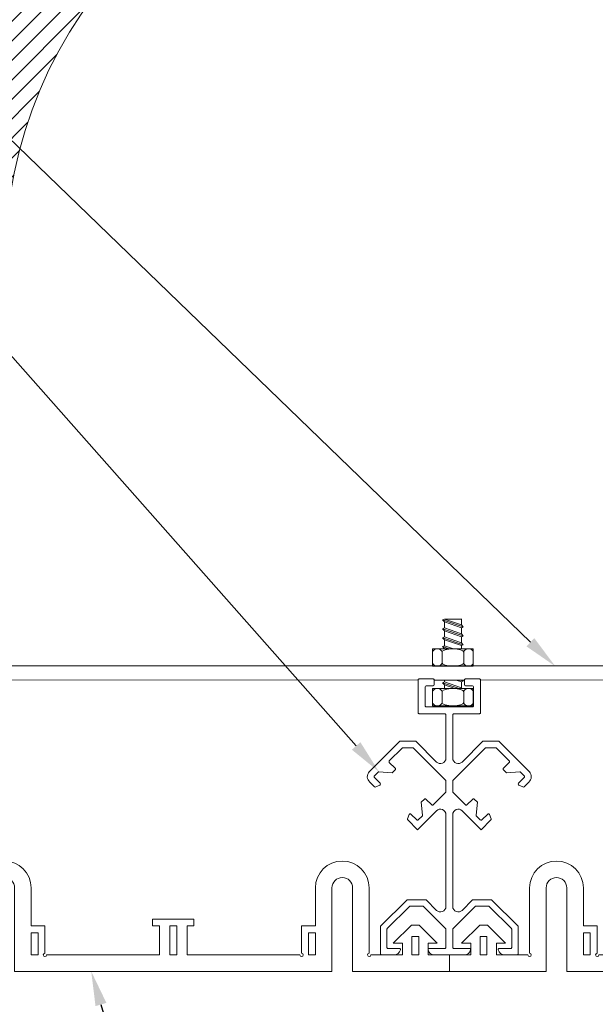
# Model space of a CAD drawing. Units: inches. Extents: x 903.3 to 957.9, y 103.6 to 127.1.
# Drawn here: x 936.3 to 941.6, y 112.2 to 121.2 of the extents above; entities that cross this region are included whole.
import ezdxf
from ezdxf import colors
from ezdxf.entities.mleader import LeaderData, LeaderLine
from ezdxf.math import Vec2, Vec3

# ---------------------------------------------------------------- set-up
doc = ezdxf.new("R2010")
doc.units = ezdxf.units.IN
doc.header["$MEASUREMENT"] = 0
for name, color, linetype, lineweight in [('Dim - Thin', 1, 'Continuous', 5), ('Hatch - Medium', 5, 'Continuous', 9), ('Object - Regular', 250, 'Continuous', 15)]:
    doc.layers.add(name, color=color, linetype=linetype, lineweight=lineweight)
doc.styles.add('ARCHITXT', font='arial-narrow_[allfont.net].ttf')
doc.dimstyles.new('004', dxfattribs={"dimscale": 2.75, "dimtxt": 0.125, "dimasz": 0.09375, "dimexe": 0.1, "dimexo": 0.05, "dimgap": 0.05, "dimtad": 1, "dimdec": 4, "dimzin": 3, "dimdsep": 46, "dimlunit": 4, "dimtxsty": 'ARCHITXT', "dimblk": 'ARCHTICK', "dimcen": 0.05, "dimdle": 0.05, "dimclrd": 256, "dimclre": 256, "dimclrt": 256, "dimadec": 0, "dimazin": 0, "dimtfac": 0.7, "dimtdec": 4, "dimtofl": 0, "dimtmove": 0, "dimatfit": 3, "dimfxl": 1, "dimfrac": 1, "dimtolj": 1, "dimtzin": 0, "dimarcsym": 0})

# ---------------------------------------------------------------- blocks, each defined once
blk = doc.blocks.new('A$C1AA625E0')
at = {"layer": 'Object - Regular'}
for p, q in [((0.7271, 0.607), (0.7271, 0.0151)), ((0.8764, 0), (0.8764, 0.607)), ((1.0639, 0), (1.0639, 0.607)), ((1.2139, 0.607), (1.2139, 0.2625)), ((3.7896, 0.607), (3.7892, 0.2625)), ((3.9389, 0), (3.9389, 0.607)), ((4.1264, 0), (4.1264, 0.607)), ((4.2756, 0.607), (4.2756, 0.015)), ((0.1107, 0.105), (0.2745, 0.27)), ((0.2745, 0.27), (0.3445, 0.27)), ((0.3445, 0.27), (0.5082, 0.105)), ((2.3144, 0.2625), (2.3144, 0.3245)), ((2.3144, 0.3245), (2.6884, 0.3245)), ((2.6884, 0.2625), (2.6884, 0.3245)), ((4.6542, 0.27), (4.4905, 0.105)), ((4.6542, 0.27), (4.7242, 0.27)), ((4.7242, 0.27), (4.888, 0.105)), ((1.2139, 0.2625), (1.2764, 0.2625)), ((1.2139, 0.2625), (1.2139, 0.2625)), ((1.2139, 0.2), (1.2764, 0.2)), ((1.2139, 0), (1.2139, 0.2)), ((1.2764, 0.2625), (1.3389, 0.2625)), ((1.2764, 0.2), (1.2764, 0)), ((1.3389, 0.2), (1.3389, 0.2625)), ((1.3389, 0.2), (1.3389, 0.015)), ((2.3764, 0.2625), (2.3144, 0.2625)), ((2.3764, 0), (2.3764, 0.2625)), ((2.4701, 0), (2.4701, 0.2625)), ((2.4701, 0.2625), (2.5326, 0.2625)), ((2.5326, 0), (2.5326, 0.2625)), ((2.6264, 0), (2.6264, 0.2625)), ((2.6264, 0.2625), (2.6884, 0.2625)), ((3.7264, 0.2625), (3.6639, 0.2625)), ((3.6639, 0.2), (3.6639, 0.2625)), ((3.6639, 0.015), (3.6639, 0.2)), ((3.7264, 0.2625), (3.7889, 0.2625)), ((3.7264, 0), (3.7264, 0.2)), ((3.7264, 0.2), (3.7889, 0.2)), ((3.7889, 0.2625), (3.7892, 0.2625)), ((3.7889, 0.2), (3.7889, 0)), ((0.1932, 0.105), (0.1107, 0.105)), ((0.1932, 0), (0.1932, 0.105)), ((0.2782, 0), (0.2782, 0.1675)), ((0.3407, 0.1675), (0.2782, 0.1675)), ((0.3407, 0.1675), (0.3407, 0)), ((0.4257, 0), (0.4257, 0.105)), ((0.4257, 0.105), (0.5082, 0.105)), ((0.4257, 0.105), (0.4257, 0.105)), ((4.573, 0.105), (4.4905, 0.105)), ((4.573, 0.105), (4.573, 0.0875)), ((4.658, 0), (4.658, 0.1675)), ((4.7205, 0.1675), (4.658, 0.1675)), ((4.7205, 0.1675), (4.7205, 0)), ((4.8055, 0.105), (4.888, 0.105)), ((4.8055, 0), (4.8055, 0.105)), ((0, -0.15), (0, 0)), ((0, 0), (0.1932, 0)), ((0.3407, 0), (0.2782, 0)), ((0.4257, 0), (0.7114, 0)), ((0.8764, 0), (0.8764, -0.15)), ((1.0639, 0), (1.0639, -0.15)), ((1.2764, 0), (1.2139, 0)), ((1.3539, 0), (2.3764, 0)), ((2.4701, 0), (2.5326, 0)), ((2.6264, 0), (3.6489, 0)), ((3.7889, 0), (3.7264, 0)), ((3.7264, 0), (3.7889, 0)), ((3.9389, 0), (3.9389, -0.15)), ((4.1264, 0), (4.1264, -0.15)), ((4.2914, 0), (4.573, 0)), ((4.573, 0), (4.573, 0.0875)), ((4.7205, 0), (4.658, 0)), ((4.8055, 0), (5.0014, 0)), ((5.0014, -0.15), (5.0014, 0)), ((0, -0.15), (0.8764, -0.15)), ((1.0639, -0.15), (3.9389, -0.15)), ((4.1264, -0.15), (5.0014, -0.15))]:
    blk.add_line(p, q, dxfattribs=at)
for centre, radius, start, end in [((0.9705, 0.6066), 0.2434, 0.08828, 179.91172), ((4.0326, 0.607), 0.243, 360, 180), ((0.9701, 0.607), 0.0937, 0, 180), ((4.0326, 0.607), 0.0938, 0, 180), ((0.7264, 0.0001), 0.015, 180.30132, 87.26538), ((1.3389, 0), 0.015, 90, 0), ((3.6639, 0), 0.015, 180, 90), ((4.2764, 0), 0.015, 92.86598, 0)]:
    blk.add_arc(centre, radius, start, end, dxfattribs=at)
blk = doc.blocks.new('_ArchTick')
at = {"color": 0, "linetype": 'ByBlock', "const_width": 0.15}
blk.add_lwpolyline([(-0.5, -0.5), (0.5, 0.5)], dxfattribs=at)
blk = doc.blocks.new('*D110')
at = {"layer": 'Defpoints', "color": 0, "transparency": 16777216}
for p in [(935.2325, 112.5291), (945.2353, 112.5291), (945.2353, 111.0759)]:
    blk.add_point(p, dxfattribs=at)
at = {"layer": 'Dim - Thin', "lineweight": -2, "transparency": 16777216}
for p, q in [((935.2325, 112.3916), (935.2325, 110.8009)), ((945.2353, 112.3916), (945.2353, 110.8009)), ((935.095, 111.0759), (945.3728, 111.0759))]:
    blk.add_line(p, q, dxfattribs=at)
at = {"layer": 'Dim - Thin', "lineweight": -2, "transparency": 16777216, "xscale": 0.2578125, "yscale": 0.2578125, "zscale": 0.2578125, "rotation": 180}
blk.add_blockref('_ArchTick', (935.2325, 111.0759), dxfattribs=at)
at = {"layer": 'Dim - Thin', "lineweight": -2, "transparency": 16777216, "xscale": 0.2578125, "yscale": 0.2578125, "zscale": 0.2578125}
blk.add_blockref('_ArchTick', (945.2353, 111.0759), dxfattribs=at)
at = {"layer": 'Dim - Thin', "transparency": 16777216, "insert": (940.2339, 111.3889), "char_height": 0.34375, "attachment_point": 5, "style": 'ARCHITXT'}
blk.add_mtext('\\A1;10"', dxfattribs=at)

msp = doc.modelspace()

# ---------------------------------------------------------------- hatches: boundary and pattern name
at = {"layer": 'Hatch - Medium'}
h = msp.add_hatch(dxfattribs=at)
h.set_pattern_fill('ANSI31', color=256)
h.set_pattern_definition([(45, (0, 1.0463), (-0.088388348, 0.088388348), [])])
edge = h.paths.add_edge_path()
edge.add_line((935.23428, 118.95227), (935.23428, 116.97209))
edge.add_line((935.23428, 116.97209), (936.20868, 116.97209))
edge.add_line((936.20868, 116.97209), (936.20868, 118.95227))
edge.add_arc((940.23478, 118.95227), 4.0261, 0, 180, ccw=False)
edge.add_line((944.26088, 118.95227), (944.26088, 116.97209))
edge.add_line((944.26088, 116.97209), (945.23527, 116.97209))
edge.add_line((945.23527, 116.97209), (945.23527, 118.95227))
edge.add_arc((940.23478, 118.95181), 5.0005, 0.005209, 179.994791)

# ---------------------------------------------------------------- linework, layer by layer
at = {"layer": 'Object - Regular'}
for points in [[(940.18953, 115.72225), (940.17253, 115.71464), (940.18953, 115.69526)], [(940.34253, 115.4518), (940.34253, 115.48075), (940.35953, 115.48836), (940.34253, 115.50773), (940.18953, 115.56069), (940.18953, 115.61448), (940.34253, 115.56153), (940.35953, 115.56914), (940.34253, 115.58851), (940.18953, 115.64147), (940.18953, 115.69526), (940.34253, 115.64231), (940.35953, 115.64992), (940.34253, 115.66929), (940.18953, 115.72225)], [(940.18953, 115.72225), (940.34253, 115.72225)], [(940.34253, 115.72309), (940.34253, 115.66929)], [(940.35953, 115.64992), (940.17253, 115.71464)], [(940.18953, 115.64147), (940.17253, 115.63386), (940.18953, 115.61448)], [(940.35953, 115.56914), (940.17253, 115.63386)], [(940.34253, 115.64231), (940.34253, 115.58851)], [(940.18953, 115.56069), (940.17253, 115.55308), (940.18953, 115.5337)], [(940.35953, 115.48836), (940.17253, 115.55308)], [(940.34253, 115.56153), (940.34253, 115.50773)], [(940.34253, 115.48075), (940.18953, 115.5337), (940.18953, 115.47991), (940.17253, 115.4723), (940.18953, 115.45292), (940.18953, 115.4518)], [(940.23174, 115.4518), (940.17253, 115.4723)], [(940.27073, 115.4518), (940.18953, 115.47991)], [(940.19276, 115.4518), (940.18953, 115.45292)], [(940.16705, 115.42249), (940.16705, 115.32355)], [(940.36491, 115.32355), (940.36491, 115.42249)], [(935.91271, 115.29724), (944.55664, 115.29724)], [(935.91271, 115.17224), (939.95135, 115.16945)], [(940.09584, 115.16935), (940.37084, 115.16916)], [(940.18954, 115.16929), (940.18953, 115.15203), (940.17253, 115.14442), (940.18953, 115.12505), (940.18953, 115.09262)], [(940.18339, 115.14066), (940.17253, 115.14442), (940.18953, 115.15203), (940.22237, 115.14066)], [(940.17253, 115.14442), (940.17583, 115.14066)], [(940.3222, 115.09262), (940.17253, 115.14442)], [(940.34253, 115.09908), (940.18953, 115.15203)], [(940.28322, 115.09262), (940.18953, 115.12505)], [(940.34253, 115.15287), (940.29532, 115.16921)], [(940.35953, 115.16048), (940.33438, 115.16919)], [(940.34253, 115.09262), (940.34253, 115.15287), (940.35953, 115.16048), (940.35191, 115.16917)], [(940.51534, 115.16906), (944.55664, 115.17224)], [(940.16705, 115.06331), (940.16705, 114.96437)], [(940.36491, 114.96437), (940.36491, 115.06331)], [(940.36491, 114.97755), (940.36491, 115.01184)], [(940.12455, 114.93505), (940.12455, 114.93505)], [(940.16705, 114.97755), (940.16705, 114.99943)], [(940.32241, 114.93505), (940.20955, 114.93505)], [(940.40741, 114.93505), (940.40741, 114.93505)]]:
    msp.add_lwpolyline(points, dxfattribs=at)
for points in [[(940.08205, 115.29423), (940.08205, 115.4518), (940.44991, 115.4518), (940.44991, 115.29423)], [(940.44991, 115.09262), (940.08205, 115.09262), (940.08205, 114.93505), (940.44991, 114.93505)]]:
    msp.add_lwpolyline(points, close=True, dxfattribs=at)
msp.add_lwpolyline([(939.60651, 114.23404), (939.55399, 114.28655, -0.4142136), (939.55399, 114.30069), (939.58811, 114.3348, -0.2216947), (939.59605, 114.33769), (939.71399, 114.32737), (939.74227, 114.35566, 0.4142136), (939.74227, 114.3698), (939.68976, 114.42231, -0.4142136), (939.68976, 114.43646), (939.80644, 114.55314, -0.1989124), (939.81351, 114.55606), (939.90118, 114.55606, -0.1989124), (939.90825, 114.55314), (940.19941, 114.26197, -0.1989124), (940.20234, 114.2549), (940.20234, 114.15623, -0.1989124), (940.19941, 114.14916), (940.08824, 114.03798, -0.4142136), (940.07409, 114.03798), (940.02158, 114.09049, 0.4142136), (940.00744, 114.09049), (939.97915, 114.06221), (939.98947, 113.94427, -0.2216947), (939.98658, 113.93633), (939.95247, 113.90222, -0.4142136), (939.93833, 113.90222), (939.88582, 113.95473, 0.5486188), (939.86935, 113.95108), (939.85501, 113.91168, 0.2914734), (939.85733, 113.90119), (939.9454, 113.81312), (940.11699, 113.98471, -0.6681786), (940.20234, 113.94935), (940.20234, 113.11778, -0.6681786), (940.11699, 113.08242), (940.02327, 113.17614, 0.1989124), (940.0162, 113.17906), (939.85034, 113.17906), (939.61034, 112.93906), (939.61034, 112.68906, 0.4142136), (939.62034, 112.67906), (939.7334, 112.67906, 0.3539973), (939.79012, 112.72498, 0.4771078), (939.78034, 112.73706), (939.67834, 112.73706, -0.4142136), (939.66834, 112.74706), (939.66834, 112.9109, -0.1989124), (939.67127, 112.91797), (939.87144, 113.11814, -0.1989124), (939.87851, 113.12106), (939.99218, 113.12106, -0.1989124), (939.99925, 113.11814), (940.19941, 112.91797, -0.1989124), (940.20234, 112.9109), (940.20234, 112.74706, -0.4142136), (940.19234, 112.73706), (940.05034, 112.73706, 0.4771078), (940.04056, 112.72498, 0.3539973), (940.09729, 112.67906), (940.3694, 112.67906, 0.3539973), (940.42612, 112.72498, 0.4771078), (940.41634, 112.73706), (940.27434, 112.73706, -0.4142136), (940.26434, 112.74706), (940.26434, 112.9109, -0.1989124), (940.26727, 112.91797), (940.46744, 113.11814, -0.1989124), (940.47451, 113.12106), (940.58818, 113.12106, -0.1989124), (940.59525, 113.11814), (940.79541, 112.91797, -0.1989124), (940.79834, 112.9109), (940.79834, 112.74706, -0.4142136), (940.78834, 112.73706), (940.68634, 112.73706, 0.4771078), (940.67656, 112.72498, 0.3539973), (940.73329, 112.67906), (940.84634, 112.67906, 0.4142136), (940.85634, 112.68906), (940.85634, 112.93906), (940.61634, 113.17906), (940.45049, 113.17906, 0.1989124), (940.44341, 113.17614), (940.3497, 113.08242, -0.6681786), (940.26434, 113.11778), (940.26434, 113.94935, -0.6681786), (940.3497, 113.98471), (940.52129, 113.81312), (940.60935, 113.90119, 0.2914734), (940.61168, 113.91168), (940.59734, 113.95108, 0.5486188), (940.58087, 113.95473), (940.52836, 113.90222, -0.4142136), (940.51422, 113.90222), (940.48011, 113.93633, -0.2216947), (940.47722, 113.94427), (940.48753, 114.06221), (940.45925, 114.09049, 0.4142136), (940.44511, 114.09049), (940.39259, 114.03798, -0.4142136), (940.37845, 114.03798), (940.26727, 114.14916, -0.1989124), (940.26434, 114.15623), (940.26434, 114.2549, -0.1989124), (940.26727, 114.26197), (940.55844, 114.55314, -0.1989124), (940.56551, 114.55606), (940.65318, 114.55606, -0.1989124), (940.66025, 114.55314), (940.77693, 114.43646, -0.4142136), (940.77693, 114.42231), (940.72441, 114.3698, 0.4142136), (940.72441, 114.35566), (940.7527, 114.32737), (940.87064, 114.33769, -0.2216947), (940.87858, 114.3348), (940.91269, 114.30069, -0.4142136), (940.91269, 114.28655), (940.86018, 114.23404, 0.5205671), (940.86302, 114.2179), (940.89967, 114.20081, 0.3152988), (940.91097, 114.2028), (940.9534, 114.24523, 0.4450197), (940.95818, 114.33722), (940.68134, 114.61406), (940.53734, 114.61406), (940.3497, 114.42642, -0.6681786), (940.26434, 114.46178), (940.26434, 114.85406, -0.4142136), (940.27434, 114.86406), (940.50534, 114.86406, 0.4142136), (940.51534, 114.87406), (940.51534, 115.16906, 0.4142136), (940.50534, 115.17906), (940.38084, 115.17906, 0.4142136), (940.37084, 115.16906), (940.37084, 115.12755, 0.4122627), (940.38078, 115.11755), (940.44341, 115.11713, -0.4122627), (940.45334, 115.10713), (940.45334, 114.93606, -0.4142136), (940.44334, 114.92606), (940.23334, 114.92606), (940.02334, 114.92606, -0.4142136), (940.01334, 114.93606), (940.01334, 115.10713, -0.4122627), (940.02328, 115.11713), (940.08591, 115.11755, 0.4122627), (940.09584, 115.12755), (940.09584, 115.16906, 0.4142136), (940.08584, 115.17906), (939.96134, 115.17906, 0.4142136), (939.95134, 115.16906), (939.95134, 114.87406, 0.4142136), (939.96134, 114.86406), (940.19234, 114.86406, -0.4142136), (940.20234, 114.85406), (940.20234, 114.46178, -0.6681786), (940.11699, 114.42642), (939.92934, 114.61406), (939.78534, 114.61406), (939.5085, 114.33722, 0.4450197), (939.51329, 114.24523), (939.55572, 114.2028, 0.3152988), (939.56701, 114.20081), (939.60366, 114.2179, 0.5205671)], format="xyb", close=True, dxfattribs=at)
for radius, end in [(5.0005, 180.989717), (4.0261, 180)]:
    msp.add_arc((940.23478, 118.95227), radius, 360, end, dxfattribs=at)
for centre, major_axis, ratio in [((940.12455, 115.42249), (-0.0425, 0), 0.6898089), ((940.12455, 115.32355), (0.0425, 0), 0.6898089), ((940.26598, 115.32355), (0.09893, 0), 0.2963379), ((940.40741, 115.32355), (0.0425, 0), 0.6898089), ((940.12455, 114.96437), (0.0425, 0), 0.6898089), ((940.26598, 114.96437), (0.09893, 0), 0.2963379), ((940.40741, 114.96437), (0.0425, 0), 0.6898089)]:
    msp.add_ellipse(centre, major_axis=major_axis, ratio=ratio, start_param=3.1415927, end_param=6.2831853, dxfattribs=at)
at = {"layer": 'Object - Regular', "extrusion": (0, 0, -1)}
for centre, major_axis, ratio in [((940.26598, 115.42249), (0.09893, 0), 0.2963379), ((940.40741, 115.42249), (0.0425, 0), 0.6898089), ((940.12455, 115.06331), (0.0425, 0), 0.6898089), ((940.26598, 115.06331), (0.09893, 0), 0.2963379), ((940.40741, 115.06331), (0.0425, 0), 0.6898089)]:
    msp.add_ellipse(centre, major_axis=major_axis, ratio=ratio, start_param=3.1415927, end_param=6.2831853, dxfattribs=at)

# ---------------------------------------------------------------- block references
at = {"layer": 'Hatch - Medium', "xscale": -1}
msp.add_blockref('A$C1AA625E0', (940.23388, 112.67906), dxfattribs=at)
at = {"layer": 'Hatch - Medium'}
msp.add_blockref('A$C1AA625E0', (940.23388, 112.67906), dxfattribs=at)

# ---------------------------------------------------------------- dimensions: what is measured, and where the dimension line sits
at = {"layer": 'Dim - Thin'}
dim = msp.add_linear_dim(base=(945.23527, 111.07594), p1=(935.23249, 112.52906), p2=(945.23527, 112.52906), dimstyle='004', dxfattribs=at)
dim.commit()
dim.dimension.update_dxf_attribs({"geometry": '*D110', "text_midpoint": (940.23388, 111.38895)})

# ---------------------------------------------------------------- leaders
ml = msp.add_multileader_mtext('Standard', dxfattribs=at)
ml.set_content('CONTINUOUS EXTRUDED FLEXIBLE PRIMARY SEAL\\PSILICONE - STANDARD COLORS\\P(CUSTOM COLORS AVAILABLE)', color=256, style='ARCHITXT')
ml.set_leader_properties(color=256)
ml.build(insert=Vec2(0, 0))
ml.multileader.update_dxf_attribs({"dogleg_length": 0.17188, "arrow_head_size": 0.3125, "scale": 2.5})
ctx = ml.context
ctx.base_point, ctx.scale, ctx.char_height, ctx.arrow_head_size, ctx.landing_gap_size, ctx.plane_origin = Vec3(938.30577, 109.50751), 2.5, 0.3125, 0.3125, 0.23438, Vec3(937.39755, 112.52906)
notes = []
notes.append((ctx, [(0, (1, 1, 0), (937.87608, 109.50751), (1, 0), 0.42969, [(0, [(936.98909, 112.52906)], 0, [])])]))
ctx.mtext.insert, ctx.mtext.flow_direction = Vec3(938.54014, 109.70969), 5
for ctx, leaders in notes:
    for number, flags, end, landing, length, lines in leaders:
        leader = LeaderData()
        leader.index, (leader.has_last_leader_line, leader.has_dogleg_vector, leader.attachment_direction) = number, flags
        leader.last_leader_point, leader.dogleg_vector, leader.dogleg_length = Vec3(end), Vec3(landing), length
        for number, points, colour, breaks in lines:
            line = LeaderLine()
            line.index, line.vertices, line.color, line.breaks = number, Vec3.list(points), colors.encode_raw_color(colour), breaks
            leader.lines.append(line)
        ctx.leaders.append(leader)

# ---------------------------------------------------------------- next in the draw order: leaders
ml = msp.add_multileader_mtext('Standard', dxfattribs=at)
ml.set_content('MHP BOLT & NUT w/  SST CENTERING BAR @ 24" O.C. MAX.', color=256, style='ARCHITXT')
ml.set_leader_properties(color=256)
ml.build(insert=Vec2(0, 0))
ml.multileader.update_dxf_attribs({"dogleg_length": 0.17188, "arrow_head_size": 0.3125, "scale": 2.5})
ctx = ml.context
ctx.base_point, ctx.scale, ctx.char_height, ctx.arrow_head_size, ctx.landing_gap_size, ctx.plane_origin = Vec3(921.55951, 123.50201), 2.5, 0.3125, 0.3125, 0.23438, Vec3(940.44991, 115.29423)
ctx.text_align_type = 2
notes = []
notes.append((ctx, [(1, (1, 1, 0), (932.69733, 123.50201), (-1, 0), 0.42969, [(0, [(941.19275, 115.29423)], 0, [])])]))
ctx.mtext.insert, ctx.mtext.width, ctx.mtext.alignment, ctx.mtext.flow_direction = Vec3(932.03327, 123.7042), 11.5045761, 3, 5
ctx.mtext.has_bg_fill, ctx.mtext.bg_color, ctx.mtext.bg_scale_factor, ctx.mtext.bg_transparency, ctx.mtext.use_window_bg_color = 1, -1073741824, 1.5, 0, 1
for ctx, leaders in notes:
    for number, flags, end, landing, length, lines in leaders:
        leader = LeaderData()
        leader.index, (leader.has_last_leader_line, leader.has_dogleg_vector, leader.attachment_direction) = number, flags
        leader.last_leader_point, leader.dogleg_vector, leader.dogleg_length = Vec3(end), Vec3(landing), length
        for number, points, colour, breaks in lines:
            line = LeaderLine()
            line.index, line.vertices, line.color, line.breaks = number, Vec3.list(points), colors.encode_raw_color(colour), breaks
            leader.lines.append(line)
        ctx.leaders.append(leader)

# ---------------------------------------------------------------- next in the draw order: leaders
ml = msp.add_multileader_mtext('Standard', dxfattribs=at)
ml.set_content('CONTINUOUS ALUMINUM CENTER EXTRUSION', color=256, style='ARCHITXT')
ml.set_leader_properties(color=256)
ml.build(insert=Vec2(0, 0))
ml.multileader.update_dxf_attribs({"dogleg_length": 0.17188, "arrow_head_size": 0.3125, "scale": 2.5})
ctx = ml.context
ctx.base_point, ctx.scale, ctx.char_height, ctx.arrow_head_size, ctx.landing_gap_size, ctx.plane_origin = Vec3(923.67283, 122.1413), 2.5, 0.3125, 0.3125, 0.23438, Vec3(940.81976, 114.47564)
ctx.text_align_type = 2
notes = []
notes.append((ctx, [(1, (1, 1, 0), (932.69733, 122.1413), (-1, 0), 0.42969, [(0, [(939.59605, 114.33769)], 0, [])])]))
ctx.mtext.insert, ctx.mtext.alignment, ctx.mtext.flow_direction = Vec3(932.03327, 122.30022), 3, 5
ctx.mtext.has_bg_fill, ctx.mtext.bg_color, ctx.mtext.bg_scale_factor, ctx.mtext.bg_transparency, ctx.mtext.use_window_bg_color = 1, -1073741824, 1.5, 0, 1
for ctx, leaders in notes:
    for number, flags, end, landing, length, lines in leaders:
        leader = LeaderData()
        leader.index, (leader.has_last_leader_line, leader.has_dogleg_vector, leader.attachment_direction) = number, flags
        leader.last_leader_point, leader.dogleg_vector, leader.dogleg_length = Vec3(end), Vec3(landing), length
        for number, points, colour, breaks in lines:
            line = LeaderLine()
            line.index, line.vertices, line.color, line.breaks = number, Vec3.list(points), colors.encode_raw_color(colour), breaks
            leader.lines.append(line)
        ctx.leaders.append(leader)

doc.saveas('drawing.dxf')
